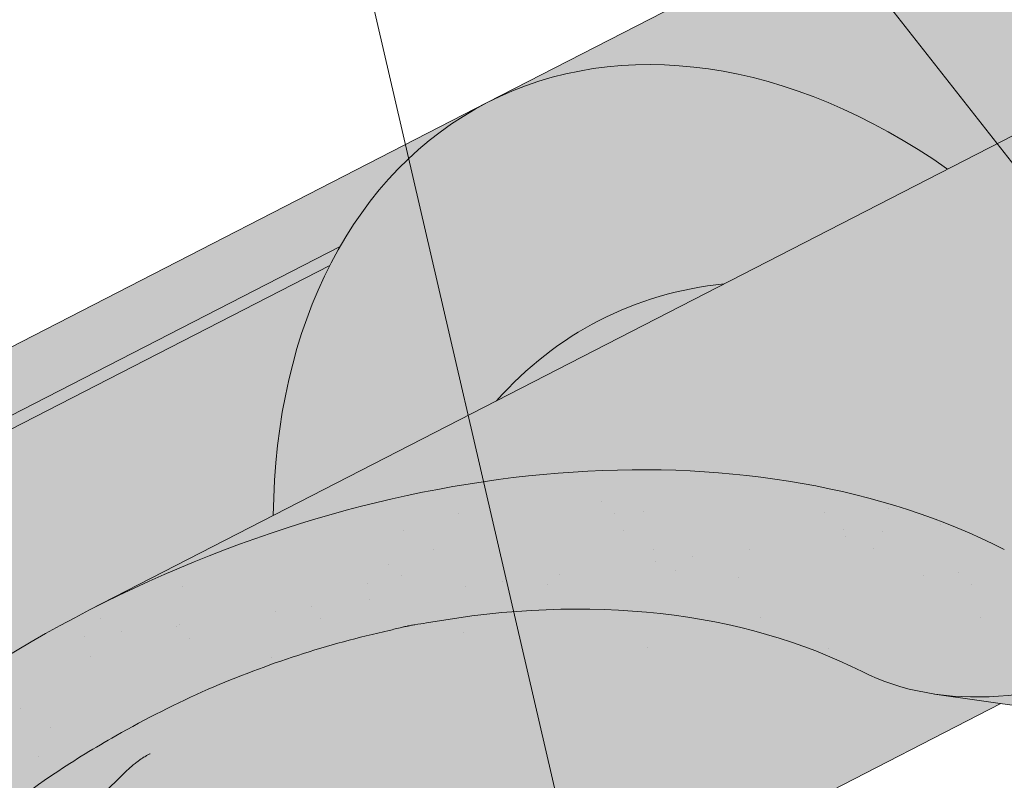
# Model space of a CAD drawing. Units: metres. Extents: x -3 to 277, y 0 to 190.
# Drawn here: x 169 to 178, y 120 to 127 of the extents above; entities that cross this region are included whole.
import ezdxf

# ---------------------------------------------------------------- set-up
doc = ezdxf.new("R2010")
doc.units = ezdxf.units.M
doc.header["$LTSCALE"] = 0.05
doc.layers.get('0').update_dxf_attribs({"linetype": 'CONTINUOUS'})

msp = doc.modelspace()

# ---------------------------------------------------------------- hatches: boundary and pattern name
at = {"linetype": 'Continuous', "lineweight": 9, "true_color": 0x96363a}
h = msp.add_hatch(color=17, dxfattribs=at)
h.dxf.hatch_style = 1
edge = h.paths.add_edge_path()
edge.add_spline(control_points=[(169.2163803861821, 120.5042912680899), (169.3945442801724, 120.6222092561831), (169.5768820546367, 120.7340402300315), (170.0320826740071, 120.9923175420096), (170.3090676959019, 121.1317493113558), (170.5918360236817, 121.2570223774523)], knot_values=[-15.66483384577618, -15.66483384577618, -15.66483384577618, -15.66483384577618, -9.278267852786936, -9.278267852786936, -6.1013253179e-06, -6.1013253179e-06, -6.1013253179e-06, -6.1013253179e-06], degree=3, periodic=0)
edge.add_ellipse((172.1753220532055, 116.8099237616117), major_axis=(-5.912419372061064, -3.036988173977137), ratio=0.7071067811865472, start_angle=242.3161108677105, end_angle=262.4115228636529, ccw=False)
edge.add_spline(control_points=[(172.2184015257979, 121.7859252847269), (172.2363207683903, 121.7898940798349), (172.2557759006054, 121.7947113982589), (172.2896013103772, 121.8031595470775), (172.310878502109, 121.8085193739203), (172.3404368330169, 121.8154567680832), (172.3498661131834, 121.8175950369917), (172.3660184764092, 121.8210971320508), (172.3726458737035, 121.8224898342882), (172.3800507140407, 121.8239919542234), (172.3807931226809, 121.8241419657312), (172.3822837737243, 121.82444198605), (172.3830319580983, 121.8245919743578), (172.3853359119644, 121.8250520171548), (172.3868917665699, 121.8253601146236), (172.3957319967169, 121.8270962824208), (172.402999753887, 121.8284680864218), (172.4227596924451, 121.8320605858433), (172.4348632478631, 121.8341170713739), (172.4848047277063, 121.842199033484), (172.5184751968151, 121.8468024528461), (172.5519870908376, 121.8528187638714)], knot_values=[-3.229731892711856, -3.229731892711856, -3.229731892711856, -3.229731892711856, -2.685582960873966, -2.685582960873966, -2.116326002444113, -2.116326002444113, -1.844330571164863, -1.844330571164863, -1.657776771941324, -1.657776771941324, -1.636991348620692, -1.636991348620692, -1.61605066412869, -1.61605066412869, -1.572519164328063, -1.572519164328063, -1.3688266122044, -1.3688266122044, -1.021448178979862, -1.021448178979862, -1.83276050796e-05, -1.83276050796e-05, -1.83276050796e-05, -1.83276050796e-05], degree=3, periodic=0)
edge.add_ellipse((172.1753220532055, 116.8099237616117), major_axis=(-5.912419372061064, -3.036988173977137), ratio=0.7071067811865472, start_angle=199.8416702137581, end_angle=238.5405196682739, ccw=False)
edge.add_ellipse((178.19986687447, 123.2771379761383), major_axis=(-2.390126980194902, -1.227718623522674), ratio=0.7071067811865472, start_angle=19.8416702137577, end_angle=90)
edge.add_line((179.06799503855, 121.5870629805447), (183.4212384227904, 123.8231609033107))
edge.add_spline(control_points=[(183.4212384227904, 123.8231609033107), (183.6302263345199, 123.9483022714216), (183.8506895412875, 124.1051732681983), (184.3175135827636, 124.5318480843803), (184.5433134644832, 124.8027671065194), (184.8682038437025, 125.3807024086969), (184.9508111943655, 125.6384004921787), (185.0022358894583, 125.9505008532519), (185.0057401580096, 126.0041847956773), (185.0174887589485, 126.1435666709522), (185.0308899535617, 126.2405801140742), (185.0689322118191, 126.4433320796181), (185.0945632600089, 126.5487445618328), (185.2015353748239, 126.9119829008795), (185.3089175204932, 127.1627460503663), (185.4380868148719, 127.4007584214531)], knot_values=[-25.45398980698394, -25.45398980698394, -25.45398980698394, -25.45398980698394, -22.48794049209012, -22.48794049209012, -18.914544058563, -18.914544058563, -15.62216031345948, -15.62216031345948, -14.36253968489265, -14.36253968489265, -11.412710034128, -11.412710034128, -8.153255518216667, -8.153255518216667, -0.0293250075017345, -0.0293250075017345, -0.0293250075017345, -0.0293250075017345], degree=3, periodic=0)
edge.add_spline(control_points=[(185.4380868148719, 127.4007584214531), (185.7164760556158, 127.9124310245277), (186.0659250629846, 128.3878912428096), (186.8689835145485, 129.2697720086682), (187.3324799994469, 129.6782804309577), (187.8251953745499, 130.0357316292288)], knot_values=[-35.73888908413742, -35.73888908413742, -35.73888908413742, -35.73888908413742, -18.27506432687561, -18.27506432687561, -0.0137565859905873, -0.0137565859905873, -0.0137565859905873, -0.0137565859905873], degree=3, periodic=0)
edge.add_spline(control_points=[(187.9186028646629, 130.1855644239414), (187.9178354201624, 130.1673606602364), (187.9132285679849, 130.1494578456649), (187.8979534435057, 130.1136706829618), (187.8865545295589, 130.0959997979917), (187.8592158548946, 130.0634677189154), (187.842866098048, 130.0485585233766), (187.8251929218737, 130.0357383374963)], knot_values=[-1.814066931324257, -1.814066931324257, -1.814066931324257, -1.814066931324257, -1.267468810272692, -1.267468810272692, -0.6501835417112075, -0.6501835417112075, -7.2112929623e-06, -7.2112929623e-06, -7.2112929623e-06, -7.2112929623e-06], degree=3, periodic=0)
edge.add_ellipse((188.1861259049652, 130.239167914973), major_axis=(-0.251592313704749, -0.1292335393181874), ratio=0.7071067811865474, start_angle=270.00000000000074, end_angle=344.14243113438124, ccw=False)
edge.add_line((188.0947439929578, 130.4170705460888), (188.8223396774066, 130.7908091715236))
edge.add_ellipse((188.9137215894153, 130.6129065404086), major_axis=(-0.251592313704728, -0.1292335393181767), ratio=0.7071067811865474, start_angle=195.4309011949426, end_angle=270.00000000000074, ccw=False)
edge.add_ellipse((189.4668531903131, 131.1218716001995), major_axis=(-0.4402865489832724, -0.2261586938068088), ratio=0.7071067811865474, start_angle=15.43090119494044, end_angle=164.5690988050644)
edge.add_ellipse((190.2027486152282, 131.2750313977605), major_axis=(-0.2515923137047232, -0.1292335393181742), ratio=0.7071067811865476, start_angle=270.00000000000074, end_angle=344.5690988050586, ccw=False)
edge.add_line((190.1113667032191, 131.4529340288753), (190.6751629480016, 131.7425350230178))
edge.add_ellipse((190.7665448600098, 131.5646323919026), major_axis=(-0.2515923137047268, -0.129233539318176), ratio=0.7071067811865472, start_angle=202.2076542986013, end_angle=270.00000000000074, ccw=False)
edge.add_line((190.9387392390711, 131.7655032355305), (191.1457981908664, 131.6751248246794))
edge.add_ellipse((191.2318953803966, 131.7755602464935), major_axis=(-0.1257961568523656, -0.0646167696590895), ratio=0.7071067811865475, start_angle=22.20765429860327, end_angle=90.00000000000055)
edge.add_line((191.2775863364016, 131.6866089309363), (191.6832118717651, 131.8949635614931))
edge.add_ellipse((191.5918299597556, 132.0728661926077), major_axis=(-0.2515923137047251, -0.1292335393181751), ratio=0.7071067811865476, start_angle=90.0000000000007, end_angle=102.9701389104225)
edge.add_line((191.7224651688694, 131.9180502727682), (192.105971702355, 132.1743697994444))
edge.add_line((192.105971702355, 132.1743697994444), (191.7888839879097, 132.7916772890133))
edge.add_ellipse((191.1361274930673, 126.3245365793609), major_axis=(7.547769411141787, 3.877006179545283), ratio=0.7071067811865475, start_angle=57.04854267212554, end_angle=160.1583297862436)
edge.add_ellipse((182.3701253115443, 125.1944012982847), major_axis=(0.7547769411141707, 0.387700617954524), ratio=0.7071067811865471, start_angle=269.9999999999984, end_angle=340.1583297862421, ccw=False)
edge.add_line((182.6442710475701, 124.6606934049396), (178.5653945225036, 122.5655274516789))
edge.add_ellipse((178.2912487864775, 123.0992353450239), major_axis=(0.7547769411141642, 0.3877006179545208), ratio=0.7071067811865474, start_angle=199.8416702137579, end_angle=269.9999999999984, ccw=False)
edge.add_ellipse((172.2667039652131, 116.6320211304972), major_axis=(7.547769411141795, 3.877006179545287), ratio=0.7071067811865475, start_angle=19.84167021375918, end_angle=160.1583297863923)
edge.add_ellipse((163.5007017836901, 115.5018858494211), major_axis=(0.7547769411141707, 0.387700617954524), ratio=0.7071067811865471, start_angle=270.00000000000284, end_angle=340.1583297862442, ccw=False)
edge.add_line((163.7748475197155, 114.9681779560758), (161.5973928367897, 113.8497011185452))
edge.add_line((161.5973928367897, 113.8497011185452), (161.5973928367897, 112.6130696048844))
edge.add_line((161.5973928367897, 112.6130696048844), (164.935319358152, 114.327637319564))
edge.add_spline(control_points=[(164.9353193581816, 114.3276373195878), (165.0353444897683, 114.4043080304549), (165.1317350310606, 114.4855364850557), (165.5180460891375, 114.844910524281), (165.7518799925749, 115.1483181420486), (166.0665085612738, 115.7566290533584), (166.1354647766324, 116.0184078377363), (166.1710295914156, 116.2936851199376), (166.1704944786432, 116.3051077514603), (166.1807310176075, 116.4099850737692), (166.186485639591, 116.456427081473), (166.2125850507329, 116.6313614725052), (166.2406757516616, 116.7588662187954), (166.3489850376924, 117.1405519293296), (166.4533679793219, 117.3887931976874), (166.5860555823392, 117.6370725877287), (166.5901374479097, 117.644626461266), (166.5965745033598, 117.6564313327927)], knot_values=[-37.61498207521388, -37.61498207521388, -37.61498207521388, -37.61498207521388, -35.12633789905134, -35.12633789905134, -27.14789376616006, -27.14789376616006, -19.741972629851, -19.741972629851, -17.52369684325212, -17.52369684325212, -15.7508430807229, -15.7508430807229, -10.82483663900226, -10.82483663900226, -0.7223210038023379, -0.7223210038023379, -0.1832772510276457, -0.1832772510276457, -0.1832772510276457, -0.1832772510276457], degree=3, periodic=0)
edge.add_spline(control_points=[(166.5961568069072, 117.6566591877844), (166.9399677951059, 118.2695767854712), (167.3750020578574, 118.8161074416722), (168.1881690573527, 119.6982501351968), (168.689609367223, 120.152252171993), (169.2163803895519, 120.5042912380079)], knot_values=[-36.38442081458756, -36.38442081458756, -36.38442081458756, -36.38442081458756, -19.0930884706572, -19.0930884706572, -0.0967154382140028, -0.0967154382140028, -0.0967154382140028, -0.0967154382140028], degree=3, periodic=0)
at = {"linetype": 'Continuous', "lineweight": 9}
h = msp.add_hatch(dxfattribs=at)
h.set_pattern_fill('AR-SAND', color=256, scale=0.025)
h.set_pattern_definition([(37.5, (7.701420240304003, -106.7289759348966), (-0.0400007823996012, 1.223533093323355), [0, -0.9652000000000001, 0, -1.0795, 0, -1.031875]), (7.499999999999999, (7.701420240304003, -106.7289759348966), (1.123808207845006, 1.792062751420885), [0, -0.5207, 0, -0.86995, 0, -0.333375]), (327.5, (6.920370240304009, -106.7289759348966), (1.977480925603645, 0.0035929616963644), [0, -0.3175, 0, -1.143, 0, -1.49225]), (317.5, (6.920370240304009, -106.7289759348966), (1.908891131180743, 0.5573233081430408), [0, -0.15875, 0, -0.7493, 0, -0.8572500000000001])])
edge = h.paths.add_edge_path()
edge.add_spline(control_points=[(170.5918360236817, 121.2570223774523), (170.3090676959019, 121.1317493113558), (170.0320826740071, 120.9923175420096), (169.5768820546367, 120.7340402300315), (169.3945442801724, 120.6222092561831), (169.2163803861821, 120.5042912680899)], knot_values=[-15.66483384577618, -15.66483384577618, -15.66483384577618, -15.66483384577618, -6.386572094314562, -6.386572094314562, -6.1013253188e-06, -6.1013253188e-06, -6.1013253188e-06, -6.1013253188e-06], degree=3, periodic=0)
edge.add_ellipse((172.1753220532055, 116.8099237616117), major_axis=(-5.912419372061064, -3.036988173977137), ratio=0.7071067811865472, start_angle=242.3161108677105, end_angle=262.4115228636529, ccw=False)
edge.add_spline(control_points=[(172.5519870908376, 121.8528187638714), (172.5184751968151, 121.8468024528461), (172.4848047277063, 121.842199033484), (172.4348632478631, 121.8341170713739), (172.4227596924451, 121.8320605858433), (172.402999753887, 121.8284680864218), (172.3957319967169, 121.8270962824208), (172.3868917665699, 121.8253601146236), (172.3853359119644, 121.8250520171548), (172.3830319580983, 121.8245919743578), (172.3822837737243, 121.82444198605), (172.3807931226809, 121.8241419657312), (172.3800507140407, 121.8239919542234), (172.3726458737035, 121.8224898342882), (172.3660184764092, 121.8210971320508), (172.3498661131834, 121.8175950369917), (172.3404368330169, 121.8154567680832), (172.310878502109, 121.8085193739203), (172.2896013103772, 121.8031595470775), (172.2557759006054, 121.7947113982589), (172.2363207683903, 121.7898940798349), (172.2184015257979, 121.7859252847269)], knot_values=[-3.229731892711856, -3.229731892711856, -3.229731892711856, -3.229731892711856, -2.208302041337073, -2.208302041337073, -1.860923608112535, -1.860923608112535, -1.657231055988872, -1.657231055988872, -1.613699556188246, -1.613699556188246, -1.592758871696243, -1.592758871696243, -1.571973448375611, -1.571973448375611, -1.385419649152073, -1.385419649152073, -1.113424217872823, -1.113424217872823, -0.5441672594429701, -0.5441672594429701, -1.83276050798e-05, -1.83276050798e-05, -1.83276050798e-05, -1.83276050798e-05], degree=3, periodic=0)
edge.add_ellipse((172.1753220532055, 116.8099237616117), major_axis=(-5.912419372061064, -3.036988173977137), ratio=0.7071067811865472, start_angle=199.8416702137581, end_angle=238.5405196682739, ccw=False)
edge.add_ellipse((178.19986687447, 123.2771379761383), major_axis=(-2.390126980194902, -1.227718623522674), ratio=0.7071067811865476, start_angle=19.84167021375771, end_angle=90)
edge.add_line((179.0679950385504, 121.5870629805449), (183.4212384227904, 123.8231609033107))
edge.add_spline(control_points=[(183.4212384227904, 123.8231609033107), (183.6302263345199, 123.9483022714216), (183.8506895412875, 124.1051732681983), (184.3175135827636, 124.5318480843803), (184.5433134644832, 124.8027671065194), (184.8682038437025, 125.3807024086969), (184.9508111943655, 125.6384004921787), (185.0022358894583, 125.9505008532519), (185.0057401580096, 126.0041847956773), (185.0174887589485, 126.1435666709522), (185.0308899535617, 126.2405801140742), (185.0689322118191, 126.4433320796181), (185.0945632600089, 126.5487445618328), (185.2015353748239, 126.9119829008795), (185.3089175204932, 127.1627460503663), (185.4380868148719, 127.4007584214531)], knot_values=[-25.45398980698394, -25.45398980698394, -25.45398980698394, -25.45398980698394, -22.48794049209012, -22.48794049209012, -18.914544058563, -18.914544058563, -15.62216031345948, -15.62216031345948, -14.36253968489265, -14.36253968489265, -11.412710034128, -11.412710034128, -8.153255518216667, -8.153255518216667, -0.0293250075017345, -0.0293250075017345, -0.0293250075017345, -0.0293250075017345], degree=3, periodic=0)
edge.add_spline(control_points=[(185.4380868148719, 127.4007584214531), (185.7164760556158, 127.9124310245277), (186.0659250629846, 128.3878912428096), (186.8689835145485, 129.2697720086682), (187.3324799994469, 129.6782804309577), (187.8251953745499, 130.0357316292288)], knot_values=[-35.73888908413742, -35.73888908413742, -35.73888908413742, -35.73888908413742, -18.27506432687561, -18.27506432687561, -0.0137565859905873, -0.0137565859905873, -0.0137565859905873, -0.0137565859905873], degree=3, periodic=0)
edge.add_spline(control_points=[(187.9186028646629, 130.1855644239414), (187.9178354201624, 130.1673606602364), (187.9132285679849, 130.1494578456649), (187.8979534435057, 130.1136706829618), (187.8865545295589, 130.0959997979917), (187.8592158548946, 130.0634677189154), (187.842866098048, 130.0485585233766), (187.8251929218737, 130.0357383374963)], knot_values=[-1.814066931324257, -1.814066931324257, -1.814066931324257, -1.814066931324257, -1.267468810272692, -1.267468810272692, -0.6501835417112075, -0.6501835417112075, -7.2112929623e-06, -7.2112929623e-06, -7.2112929623e-06, -7.2112929623e-06], degree=3, periodic=0)
edge.add_ellipse((188.1861259049652, 130.239167914973), major_axis=(-0.251592313704749, -0.1292335393181874), ratio=0.7071067811865474, start_angle=270.00000000000074, end_angle=344.14243113438124, ccw=False)
edge.add_line((188.0947439929578, 130.4170705460888), (188.8462473343343, 130.8030896385858))
edge.add_ellipse((188.9137215894153, 130.6129065404086), major_axis=(-0.251592313704728, -0.1292335393181767), ratio=0.7071067811865474, start_angle=204.6850884644981, end_angle=270.00000000000074, ccw=False)
edge.add_ellipse((188.9137215894153, 130.6129065404086), major_axis=(-0.251592313704728, -0.1292335393181767), ratio=0.7071067811865474, start_angle=195.4309011949426, end_angle=204.6850884644981, ccw=False)
edge.add_ellipse((189.4668531903131, 131.1218716001995), major_axis=(-0.4402865489832724, -0.2261586938068088), ratio=0.7071067811865472, start_angle=15.43090119494044, end_angle=90.0000000000093)
edge.add_ellipse((189.4668531903131, 131.1218716001995), major_axis=(-0.4402865489832724, -0.2261586938068088), ratio=0.7071067811865472, start_angle=90.0000000000093, end_angle=164.5690988050644)
edge.add_ellipse((190.2027486152282, 131.2750313977605), major_axis=(-0.2515923137047232, -0.1292335393181742), ratio=0.7071067811865476, start_angle=270.00000000000074, end_angle=344.5690988050586, ccw=False)
edge.add_line((190.1113667032191, 131.4529340288753), (190.6751629480016, 131.7425350230178))
edge.add_ellipse((190.7665448600098, 131.5646323919026), major_axis=(-0.2515923137047268, -0.129233539318176), ratio=0.7071067811865472, start_angle=202.2076542986013, end_angle=270.00000000000074, ccw=False)
edge.add_line((190.9387392390711, 131.7655032355305), (191.1457981908663, 131.6751248246794))
edge.add_ellipse((191.2318953803966, 131.7755602464935), major_axis=(-0.1257961568523656, -0.0646167696590895), ratio=0.7071067811865475, start_angle=22.20765429860327, end_angle=90.00000000000055)
edge.add_line((191.2775863364014, 131.6866089309362), (191.6832118717651, 131.8949635614931))
edge.add_ellipse((191.5918299597556, 132.0728661926077), major_axis=(-0.2515923137047251, -0.1292335393181751), ratio=0.7071067811865476, start_angle=90.0000000000007, end_angle=102.9701389104225)
edge.add_line((191.7224651688693, 131.9180502727682), (192.105971702355, 132.1743697994444))
edge.add_line((192.105971702355, 132.1743697994444), (191.7888839879097, 132.7916772890133))
edge.add_ellipse((191.1361274930673, 126.3245365793609), major_axis=(7.547769411141787, 3.877006179545283), ratio=0.7071067811865475, start_angle=57.04854267212554, end_angle=90.00000000000087)
edge.add_ellipse((191.1361274930673, 126.3245365793609), major_axis=(7.547769411141787, 3.877006179545283), ratio=0.7071067811865475, start_angle=90.00000000000087, end_angle=107.6792211120094)
edge.add_ellipse((191.1361274930673, 126.3245365793609), major_axis=(7.547769411141787, 3.877006179545283), ratio=0.7071067811865475, start_angle=107.6792211120094, end_angle=121.1488632235005)
edge.add_ellipse((191.1361274930673, 126.3245365793609), major_axis=(7.547769411141787, 3.877006179545283), ratio=0.7071067811865475, start_angle=121.1488632235005, end_angle=123.3259243791368)
edge.add_ellipse((191.1361274930673, 126.3245365793609), major_axis=(7.547769411141787, 3.877006179545283), ratio=0.7071067811865475, start_angle=123.3259243791368, end_angle=160.1583297862436)
edge.add_ellipse((182.3701253115443, 125.1944012982847), major_axis=(0.7547769411141707, 0.387700617954524), ratio=0.7071067811865471, start_angle=269.9999999999984, end_angle=340.1583297862421, ccw=False)
edge.add_line((182.6442710475701, 124.6606934049396), (178.565394522504, 122.5655274516792))
edge.add_ellipse((178.2912487864775, 123.0992353450239), major_axis=(0.7547769411141642, 0.3877006179545208), ratio=0.7071067811865474, start_angle=199.8416702137579, end_angle=269.9999999999984, ccw=False)
edge.add_ellipse((172.2667039652131, 116.6320211304972), major_axis=(7.547769411141795, 3.877006179545287), ratio=0.7071067811865475, start_angle=19.84167021375918, end_angle=90.00000000000111)
edge.add_ellipse((172.2667039652131, 116.6320211304972), major_axis=(7.547769411141795, 3.877006179545287), ratio=0.7071067811865475, start_angle=90.00000000000111, end_angle=107.6792211120039)
edge.add_ellipse((172.2667039652131, 116.6320211304972), major_axis=(7.547769411141795, 3.877006179545287), ratio=0.7071067811865475, start_angle=107.6792211120039, end_angle=121.1488632236782)
edge.add_ellipse((172.2667039652131, 116.6320211304972), major_axis=(7.547769411141795, 3.877006179545287), ratio=0.7071067811865475, start_angle=121.1488632236782, end_angle=123.3259243791362)
edge.add_ellipse((172.2667039652131, 116.6320211304972), major_axis=(7.547769411141795, 3.877006179545287), ratio=0.7071067811865475, start_angle=123.3259243791362, end_angle=125.7778625287948)
edge.add_ellipse((172.2667039652131, 116.6320211304972), major_axis=(7.547769411141795, 3.877006179545287), ratio=0.7071067811865475, start_angle=125.7778625287948, end_angle=160.1583297863923)
edge.add_ellipse((163.5007017836901, 115.5018858494211), major_axis=(0.7547769411141707, 0.387700617954524), ratio=0.7071067811865471, start_angle=270.00000000000284, end_angle=340.1583297862442, ccw=False)
edge.add_line((163.774847519716, 114.968177956076), (161.5973928367897, 113.8497011185452))
edge.add_line((161.5973928367897, 113.8497011185452), (161.5973928367897, 112.6130696048844))
edge.add_line((161.5973928367897, 112.6130696048844), (164.9353193581522, 114.3276373195641))
edge.add_spline(control_points=[(164.9353193581816, 114.3276373195878), (165.0353444897683, 114.4043080304549), (165.1317350310606, 114.4855364850557), (165.5180460891375, 114.844910524281), (165.7518799925749, 115.1483181420486), (166.0665085612738, 115.7566290533584), (166.1354647766324, 116.0184078377363), (166.1710295914156, 116.2936851199376), (166.1704944786432, 116.3051077514603), (166.1807310176075, 116.4099850737692), (166.186485639591, 116.456427081473), (166.2125850507329, 116.6313614725052), (166.2406757516616, 116.7588662187954), (166.3489850376924, 117.1405519293296), (166.4533679793219, 117.3887931976874), (166.5860555823392, 117.6370725877287), (166.5901374479097, 117.644626461266), (166.5965745033598, 117.6564313327927)], knot_values=[-37.61498207521388, -37.61498207521388, -37.61498207521388, -37.61498207521388, -35.12633789905134, -35.12633789905134, -27.14789376616006, -27.14789376616006, -19.741972629851, -19.741972629851, -17.52369684325212, -17.52369684325212, -15.7508430807229, -15.7508430807229, -10.82483663900226, -10.82483663900226, -0.7223210038023379, -0.7223210038023379, -0.1832772510276457, -0.1832772510276457, -0.1832772510276457, -0.1832772510276457], degree=3, periodic=0)
edge.add_spline(control_points=[(166.5961568069072, 117.6566591877844), (166.9399677951059, 118.2695767854712), (167.3750020578574, 118.8161074416722), (168.1881690573527, 119.6982501351968), (168.689609367223, 120.152252171993), (169.2163803895519, 120.5042912380079)], knot_values=[-36.38442081458756, -36.38442081458756, -36.38442081458756, -36.38442081458756, -19.0930884706572, -19.0930884706572, -0.0967154382140028, -0.0967154382140028, -0.0967154382140028, -0.0967154382140028], degree=3, periodic=0)
at = {"linetype": 'Continuous', "lineweight": 18, "true_color": 0xe36466}
h = msp.add_hatch(color=13, dxfattribs=at)
h.dxf.hatch_style = 1
edge = h.paths.add_edge_path()
edge.add_ellipse((175.841059684018, 121.1887357651886), major_axis=(-2.741457360258679, 5.337078933450722), ratio=0.7071067811865472, start_angle=316.4366710302226, end_angle=360, ccw=False)
edge.add_line((177.2339178603088, 125.9287554886321), (180.6115324913672, 127.6637094973496))
edge.add_ellipse((185.2757714479451, 126.0349934896202), major_axis=(-2.741457360258678, 5.337078933450722), ratio=0.7071067811865475, start_angle=360, end_angle=403.5633289697774, ccw=False)
edge.add_line((182.5343140876991, 131.372072423078), (182.5343140590958, 131.3720724083855))
edge.add_line((182.5343140590958, 131.3720724083855), (173.0996023237542, 126.5258146986369))
h = msp.add_hatch(color=13, dxfattribs=at)
h.dxf.hatch_style = 1
edge = h.paths.add_edge_path()
edge.add_ellipse((172.2667039652131, 116.6320211304972), major_axis=(7.547769411141795, 3.877006179545287), ratio=0.7071067811865474, start_angle=19.841670213759187, end_angle=90.00000000000142, ccw=False)
edge.add_ellipse((178.2912487864775, 123.0992353450239), major_axis=(0.7547769411141642, 0.3877006179545208), ratio=0.7071067811865474, start_angle=199.8416702137578, end_angle=269.9999999999984)
edge.add_line((178.5653945225044, 122.5655274516794), (182.6442710475702, 124.6606934049396))
edge.add_ellipse((182.3701253115443, 125.1944012982847), major_axis=(0.7547769411141699, 0.3877006179545237), ratio=0.7071067811865471, start_angle=269.9999999999984, end_angle=340.1583297862421)
edge.add_ellipse((191.1361274930673, 126.3245365793609), major_axis=(7.547769411141787, 3.877006179545283), ratio=0.7071067811865475, start_angle=121.1488632235008, end_angle=160.1583297862437, ccw=False)
edge.add_ellipse((186.326509915083, 123.9894121069507), major_axis=(-2.78714831626421, 5.42603024901061), ratio=0.7071067811865474, start_angle=339.5677394346959, end_angle=348.9417914884849)
edge.add_line((184.6621953184997, 129.744383131717), (169.5252466049564, 121.9691000639489))
h = msp.add_hatch(color=13, dxfattribs=at)
h.dxf.hatch_style = 1
edge = h.paths.add_edge_path()
edge.add_ellipse((175.841059684018, 121.1887357651886), major_axis=(-2.741457360258679, 5.337078933450722), ratio=0.7071067811865472, start_angle=316.4366710302226, end_angle=377.95760594039126, ccw=False)
edge.add_line((172.9805872780728, 126.4646811315615), (163.6648905598254, 121.6795569742044))
edge.add_ellipse((166.4063479200909, 116.3424780407567), major_axis=(-2.741457360258677, 5.337078933450721), ratio=0.7071067811865471, start_angle=342.04239423437957, end_angle=360, ccw=False)
edge.add_line((165.48665245597, 122.0019091305402), (171.7764602968962, 125.2327476126255))
h = msp.add_hatch(color=13, dxfattribs=at)
h.dxf.hatch_style = 1
edge = h.paths.add_edge_path()
edge.add_ellipse((176.8917980939748, 119.143154353148), major_axis=(-2.78714831626421, 5.42603024901061), ratio=0.7071067811865474, start_angle=348.94179148848013, end_angle=371.0582085115327, ccw=False)
edge.add_line((175.2274834973934, 124.8981253779145), (177.2339178603088, 125.9287554886321))
edge.add_ellipse((175.841059684018, 121.1887357651886), major_axis=(-2.741457360258679, 5.337078933450722), ratio=0.7071067811865472, start_angle=316.4366710302226, end_angle=403.5633289697773)
edge.add_line((171.17682072744, 122.8174517729179), (173.1832549759941, 123.8480818248923))
at = {"linetype": 'Continuous', "lineweight": 18, "true_color": 0xbc4b50}
h = msp.add_hatch(color=15, dxfattribs=at)
h.dxf.hatch_style = 1
edge = h.paths.add_edge_path()
edge.add_ellipse((175.841059684018, 121.1887357651886), major_axis=(-2.741457360258679, 5.337078933450722), ratio=0.7071067811865475, start_angle=377.9576059403911, end_angle=379.8149932726183, ccw=False)
edge.add_line((171.7764602968962, 125.2327476126255), (165.4866524542777, 122.0019091296709))
edge.add_line((165.4866524542777, 122.0019091296709), (165.803740168723, 121.3846016401016))
edge.add_line((165.803740168723, 121.3846016401016), (165.8666382471492, 121.4169100249311))
edge.add_line((165.8666382471492, 121.4169100249311), (165.6447728782528, 121.848838313718))
edge.add_ellipse((165.707670956679, 121.8811466985477), major_axis=(0.0456909560043105, -0.0889513155575127), ratio=0.7071067811865472, start_angle=179.9999999999994, end_angle=269.9999999999768, ccw=False)
edge.add_line((165.6619800006751, 121.9700980141055), (171.6850268148806, 125.0639113576736))
at = {"linetype": 'Continuous', "lineweight": 9, "true_color": 0xbc4b50}
h = msp.add_hatch(color=15, dxfattribs=at)
h.dxf.hatch_style = 1
edge = h.paths.add_edge_path()
edge.add_line((183.7838545897639, 123.1173293627207), (184.7435792322797, 125.1605695795574))
edge.add_spline(control_points=[(184.7435792322803, 125.1605695795585), (184.7335300676211, 125.1416621077568), (184.7231425019156, 125.1226582320694), (184.5433134644832, 124.8027671065194), (184.3175135827636, 124.5318480843803), (183.8506895412875, 124.1051732681983), (183.6302263345199, 123.9483022714216), (183.4212384227904, 123.8231609033107)], knot_values=[-25.45398980698394, -25.45398980698394, -25.45398980698394, -25.45398980698394, -25.22713015501805, -25.22713015501805, -21.65373372149093, -21.65373372149093, -18.6876844065971, -18.6876844065971, -18.6876844065971, -18.6876844065971], degree=3, periodic=0)
edge.add_line((183.4212384227904, 123.8231609033107), (179.06799503855, 121.5870629805446))
edge.add_ellipse((178.19986687447, 123.2771379761383), major_axis=(-2.390126980194902, -1.227718623522674), ratio=0.7071067811865472, start_angle=35.13071114945018, end_angle=90, ccw=False)
edge.add_line((177.1179483406723, 121.2147623700602), (179.4306375206612, 120.8810693073643))
edge.add_line((179.4306375206611, 120.8810693073642), (183.7838545897639, 123.1173293627207))
at = {"linetype": 'Continuous', "lineweight": 18, "true_color": 0xe36466}
h = msp.add_hatch(color=13, dxfattribs=at)
h.dxf.hatch_style = 1
edge = h.paths.add_edge_path()
edge.add_ellipse((172.2667039652131, 116.6320211304972), major_axis=(7.547769411141795, 3.877006179545287), ratio=0.7071067811865475, start_angle=90.00000000000102, end_angle=107.67922111200451, ccw=False)
edge.add_line((169.52524660496, 121.9691000639508), (171.17682072744, 122.817451772918))
edge.add_ellipse((175.841059684018, 121.1887357651886), major_axis=(-2.741457360258679, 5.337078933450722), ratio=0.7071067811865475, start_angle=379.8149932726183, end_angle=403.56332896977733, ccw=False)
edge.add_line((171.6850268148806, 125.0639113576737), (165.6669745938454, 121.9726635493691))
edge.add_ellipse((165.707670956679, 121.8811466985477), major_axis=(0.0456909560043105, -0.0889513155575127), ratio=0.7071067811865472, start_angle=160.0017696163173, end_angle=179.9999999999994, ccw=False)
edge.add_ellipse((166.4063479200909, 116.3424780407567), major_axis=(-2.741457360258677, 5.337078933450717), ratio=0.7071067811865474, start_angle=314.6151319899175, end_angle=340.0017520995285, ccw=False)
at = {"linetype": 'Continuous', "lineweight": 18, "true_color": 0xbc4b50}
h = msp.add_hatch(color=15, dxfattribs=at)
h.dxf.hatch_style = 1
edge = h.paths.add_edge_path()
edge.add_ellipse((176.8917980939748, 119.143154353148), major_axis=(-2.78714831626421, 5.42603024901061), ratio=0.7071067811865474, start_angle=348.9417914884801, end_angle=371.0582085115327)
edge.add_line((173.1832549759941, 123.8480818248923), (175.2274834973934, 124.8981253779145))
at = {"linetype": 'Continuous', "lineweight": 9, "true_color": 0xbc4b50}
h = msp.add_hatch(color=15, dxfattribs=at)
h.dxf.hatch_style = 1
edge = h.paths.add_edge_path()
edge.add_line((177.712671078705, 121.128951075734), (177.1179483406729, 121.2147623700601))
edge.add_ellipse((178.19986687447, 123.2771379761383), major_axis=(-2.390126980194902, -1.227718623522674), ratio=0.7071067811865472, start_angle=19.84167021375771, end_angle=35.13071114944961, ccw=False)
edge.add_ellipse((172.1753220532055, 116.8099237616117), major_axis=(-5.912419372061064, -3.036988173977137), ratio=0.7071067811865472, start_angle=199.841670213758, end_angle=230.0871079325053)
edge.add_line((173.3370477083866, 121.9544287072953), (173.9744972618529, 119.2086404976243))
edge.add_line((173.9744972618529, 119.2086404976243), (177.712671078705, 121.128951075734))
edge = h.paths.add_edge_path()
edge.add_ellipse((172.1753220532055, 116.8099237616117), major_axis=(-5.912419372061064, -3.036988173977137), ratio=0.7071067811865472, start_angle=230.0871079325053, end_angle=238.5405196682738)
edge.add_spline(control_points=[(172.5519870908376, 121.8528187638714), (172.5184751968151, 121.8468024528461), (172.4848047277063, 121.842199033484), (172.4348632478631, 121.8341170713739), (172.4227596924451, 121.8320605858433), (172.402999753887, 121.8284680864218), (172.3957319967169, 121.8270962824208), (172.3868917665699, 121.8253601146236), (172.3853359119644, 121.8250520171548), (172.3830319580983, 121.8245919743578), (172.3822837737243, 121.82444198605), (172.3807931226809, 121.8241419657312), (172.3800507140407, 121.8239919542234), (172.3726458737035, 121.8224898342882), (172.3660184764092, 121.8210971320508), (172.3498661131834, 121.8175950369917), (172.3404368330169, 121.8154567680832), (172.310878502109, 121.8085193739203), (172.2896013103772, 121.8031595470775), (172.2557759006054, 121.7947113982589), (172.2363207683903, 121.7898940798349), (172.2184015257979, 121.7859252847269)], knot_values=[-3.229731892711856, -3.229731892711856, -3.229731892711856, -3.229731892711856, -2.208302041337073, -2.208302041337073, -1.860923608112535, -1.860923608112535, -1.657231055988872, -1.657231055988872, -1.613699556188246, -1.613699556188246, -1.592758871696243, -1.592758871696243, -1.571973448375611, -1.571973448375611, -1.385419649152073, -1.385419649152073, -1.113424217872823, -1.113424217872823, -0.5441672594429701, -0.5441672594429701, -1.83276050798e-05, -1.83276050798e-05, -1.83276050798e-05, -1.83276050798e-05], degree=3, periodic=0)
edge.add_ellipse((172.1753220532055, 116.8099237616117), major_axis=(-5.912419372061064, -3.036988173977137), ratio=0.7071067811865472, start_angle=242.3161108677105, end_angle=262.4115228636529, ccw=False)
edge.add_spline(control_points=[(170.5918360236817, 121.2570223774523), (170.3090676959019, 121.1317493113558), (170.0320826740071, 120.9923175420096), (169.5768820546367, 120.7340402300315), (169.3945442801724, 120.6222092561831), (169.2163803861821, 120.5042912680899)], knot_values=[-15.66483384577618, -15.66483384577618, -15.66483384577618, -15.66483384577618, -6.386572094314562, -6.386572094314562, -6.1013253188e-06, -6.1013253188e-06, -6.1013253188e-06, -6.1013253188e-06], degree=3, periodic=0)
edge.add_spline(control_points=[(169.2163803895519, 120.5042912380079), (168.689609367223, 120.152252171993), (168.1881690573527, 119.6982501351968), (167.4119393812769, 118.8561779191916), (167.0224768268704, 118.3726285666236), (166.6968470914043, 117.8300806698601)], knot_values=[-34.73608694163373, -34.73608694163373, -34.73608694163373, -34.73608694163373, -15.73971390919053, -15.73971390919053, -0.0967154382140052, -0.0967154382140052, -0.0967154382140052, -0.0967154382140052], degree=3, periodic=0)
edge.add_line((166.6968470914043, 117.8300806698601), (166.7522873845799, 117.7980722016712))
edge.add_arc((169.3728949135093, 116.5012836300617), 2.923909099157916, 140.5675806585584, 153.6718281952243, ccw=False)
edge.add_arc((169.1373879420021, 114.2061751578969), 4.618802864854113, 77.9051003843282, 115.9737158498873, ccw=False)
edge.add_arc((170.0285119852531, 117.6076463193795), 1.11743574703659, 86.06618093154601, 226.5436949227454)
edge.add_line((169.2599383482682, 116.7965007015728), (169.3684690096487, 116.8518498086863))
edge.add_arc((169.6979435487094, 117.1683197488475), 0.4568442786276597, 117.18969533043611, 223.84663773866, ccw=False)
edge.add_line((169.4891940570164, 117.5746820805574), (170.9443932423922, 118.3222220628708))
edge.add_arc((171.2943432392437, 117.640991677354), 0.7658588893834138, 39.99601621492121, 117.18969533043929, ccw=False)
edge.add_line((171.8810594128814, 118.1332354889347), (173.9744972618529, 119.2086404976243))
edge.add_line((173.9744972618529, 119.2086404976243), (173.3370477083866, 121.9544287072953))

# ---------------------------------------------------------------- linework, layer by layer
at = {"linetype": 'Continuous', "lineweight": 9}
for p, q in [((185.388842347165, 116.3096470976135), (170.1202698103993, 135.8105696009476)), ((174.6953315359537, 116.1036759711135), (170.1202698103992, 135.8105696009476)), ((179.4306375206611, 120.8810693073642), (177.1179483404716, 121.2147623700891)), ((171.8810594128813, 118.1332354889347), (177.712671078705, 121.128951075734))]:
    msp.add_line(p, q, dxfattribs=at)
at = {"linetype": 'Continuous', "lineweight": 9, "extrusion": (-0.4569095600431132, 0.8895131555751206, 0)}
for p, q in [((182.534314059096, 131.3720724083853), (173.0996022951688, 126.5258146839537)), ((184.6621953184996, 129.744383131717), (169.5252466049544, 121.9691000639479)), ((173.0996022951688, 126.5258146839537), (163.6648905312416, 121.679556959522)), ((171.7764602968964, 125.2327476126257), (165.4866524256871, 122.001909114985)), ((171.6850268148809, 125.0639113576738), (165.6619799720842, 121.9700979994194))]:
    msp.add_line(p, q, dxfattribs=at)
at = {"linetype": 'Continuous', "lineweight": 9}
for centre, major_axis, ratio, start_param, end_param in [((175.841059684018, 121.1887357651886), (-2.741457360258679, 5.337078933450722), 0.7071067811865472, 5.351709066750486, 7.214661547608685), ((176.8917980939748, 119.143154353148), (-2.787148316264211, 5.426030249010611), 0.7071067811865474, 6.013530450145027, 6.552840164214451)]:
    msp.add_ellipse(centre, major_axis=major_axis, ratio=ratio, start_param=start_param, end_param=end_param, dxfattribs=at)
at = {"linetype": 'Continuous', "lineweight": 18}
for centre, major_axis, ratio, start_param, end_param in [((172.2667039652131, 116.6320211304972), (7.547769411141795, 3.877006179545287), 0.7071067811865475, 0.4718618372796683, 2.669730816313478), ((172.1753220532055, 116.8099237616117), (-5.912419372061064, -3.036988173977137), 0.7071067811865472, 3.613454490869436, 4.304075099878603), ((172.1753220532055, 116.8099237616117), (-5.912419372061064, -3.036988173977137), 0.7071067811865472, 4.357142277785353, 4.618462716090037), ((178.19986687447, 123.2771379761383), (-2.390126980194902, -1.227718623522674), 0.7071067811865475, 0.4718618372796359, 1.570796326794896)]:
    msp.add_ellipse(centre, major_axis=major_axis, ratio=ratio, start_param=start_param, end_param=end_param, dxfattribs=at)
for points, knots in [([(172.2184015257979, 121.7859252847269), (172.2363207683903, 121.7898940798349), (172.2557759006054, 121.7947113982589), (172.2896013103772, 121.8031595470775), (172.310878502109, 121.8085193739203), (172.3404368330169, 121.8154567680832), (172.3498661131834, 121.8175950369917), (172.3660184764092, 121.8210971320508), (172.3726458737035, 121.8224898342882), (172.3800507140407, 121.8239919542234), (172.3807931226809, 121.8241419657312), (172.3822837737243, 121.82444198605), (172.3830319580983, 121.8245919743578), (172.3853359119644, 121.8250520171548), (172.3868917665699, 121.8253601146236), (172.3957319967169, 121.8270962824208), (172.402999753887, 121.8284680864218), (172.4227596924451, 121.8320605858433), (172.4348632478631, 121.8341170713739), (172.4848047277063, 121.842199033484), (172.5184751968151, 121.8468024528461), (172.5519870908376, 121.8528187638714)], [-3.229731892711856, -3.229731892711856, -3.229731892711856, -3.229731892711856, -2.685582960873966, -2.685582960873966, -2.116326002444113, -2.116326002444113, -1.844330571164863, -1.844330571164863, -1.657776771941324, -1.657776771941324, -1.636991348620692, -1.636991348620692, -1.61605066412869, -1.61605066412869, -1.572519164328063, -1.572519164328063, -1.3688266122044, -1.3688266122044, -1.021448178979862, -1.021448178979862, -1.83276050796e-05, -1.83276050796e-05, -1.83276050796e-05, -1.83276050796e-05]), ([(169.2163803861821, 120.5042912680899), (169.3945442801724, 120.6222092561831), (169.5768820546367, 120.7340402300315), (170.0320826740071, 120.9923175420096), (170.3090676959019, 121.1317493113558), (170.5918360236817, 121.2570223774523)], [-15.66483384577618, -15.66483384577618, -15.66483384577618, -15.66483384577618, -9.278267852786936, -9.278267852786936, -6.1013253179e-06, -6.1013253179e-06, -6.1013253179e-06, -6.1013253179e-06]), ([(166.5961568069072, 117.6566591877844), (166.9399677951059, 118.2695767854712), (167.3750020578574, 118.8161074416722), (168.1881690573527, 119.6982501351968), (168.689609367223, 120.152252171993), (169.2163803895519, 120.5042912380079)], [-36.38442081458756, -36.38442081458756, -36.38442081458756, -36.38442081458756, -19.0930884706572, -19.0930884706572, -0.0967154382140028, -0.0967154382140028, -0.0967154382140028, -0.0967154382140028])]:
    msp.add_open_spline(points, degree=3, knots=knots, dxfattribs=at)
at = {"linetype": 'Continuous', "lineweight": 9}
for points, knots in [([(170.0724959825, 120.6781244171959), (170.0724959824998, 120.6781244171959), (170.0719792912269, 120.6779646235775), (170.0691457646748, 120.6769330044612), (170.0656873115682, 120.6755530306435), (170.055303430676, 120.6707649303099), (170.0476294401298, 120.6668731930406), (170.0282271165758, 120.6559946776869), (170.0158897377296, 120.6484870348756), (169.9864824420179, 120.6291204219544), (169.9686527116693, 120.6164225380807), (169.9403969600323, 120.594749240151), (169.9300445353052, 120.5865074489134), (169.9151360643253, 120.5741780412743), (169.9105497578338, 120.5703224848237), (169.9025175937741, 120.563459661038), (169.8990637573138, 120.5604722971691), (169.8852190569582, 120.5483479899785), (169.8748854419903, 120.5389542829917), (169.8647854152935, 120.5294241866105)], [0.6002050860039865, 0.6002050860039865, 0.6002050860039865, 0.6002050860039865, 0.790649219173633, 0.790649219173633, 1.163574345002057, 1.163574345002057, 1.642565783555756, 1.642565783555756, 2.226302278137876, 2.226302278137876, 2.954576398785814, 2.954576398785814, 3.365649433500682, 3.365649433500682, 3.548107334751084, 3.548107334751084, 3.68608835183927, 3.68608835183927, 4.103012246513759, 4.103012246513759, 4.103012246513759, 4.103012246513759]), ([(169.864785308188, 120.5294242928468), (169.6691358205981, 120.34479742842), (169.482417072969, 120.150131939937), (169.2221158377086, 119.8475212020416), (169.1397265142667, 119.7466263440553), (169.060453744653, 119.64342359617)], [0, 0, 0, 0, 8.07512328686762, 8.07512328686762, 11.98206971692622, 11.98206971692622, 11.98206971692622, 11.98206971692622])]:
    msp.add_open_spline(points, degree=3, knots=knots, dxfattribs=at)

doc.saveas('drawing.dxf')
